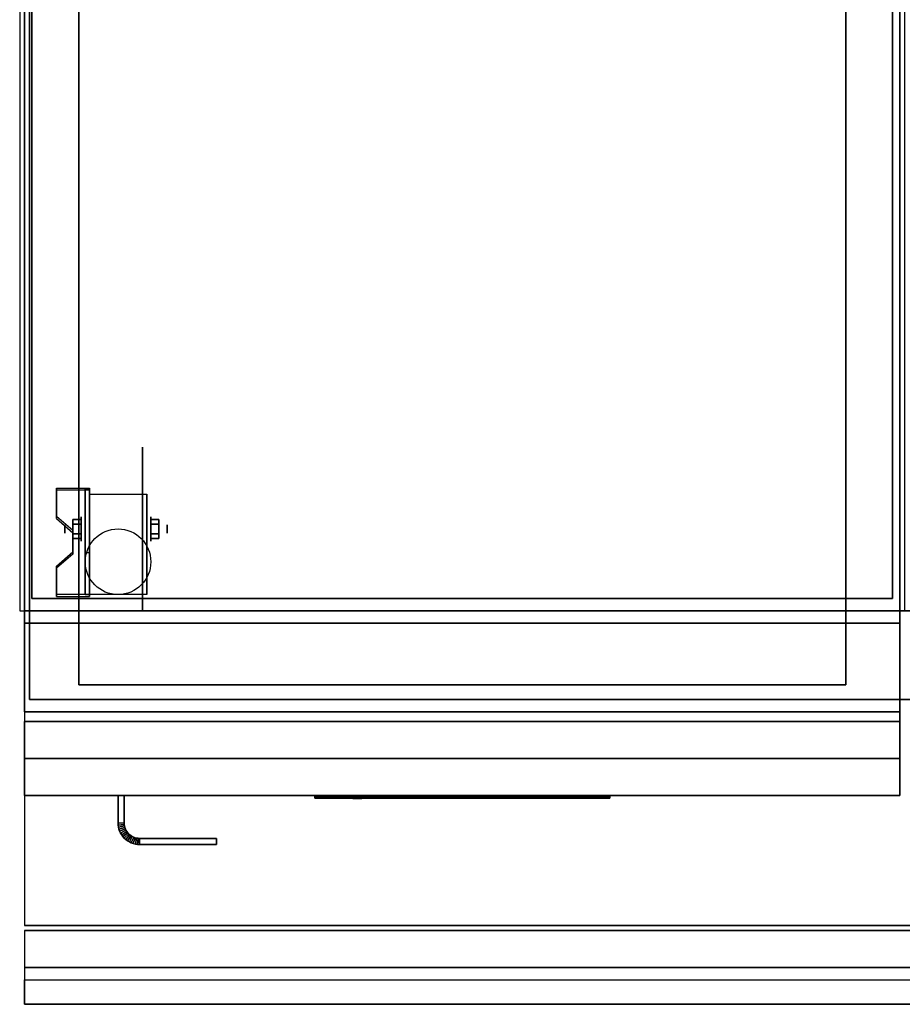
# Model space of a CAD drawing. Extents: x -129 to 117, y -36 to 31.
# Drawn here: x -102 to -84, y -32 to -11 of the extents above; entities that cross this region are included whole.
import ezdxf

# ---------------------------------------------------------------- set-up
doc = ezdxf.new("R2010")
doc.units = 0
for name, color, linetype in [('3D', 254, 'CONTINUOUS'), ('3D-BLACK', 250, 'CONTINUOUS'), ('3D-FLAT', 7, 'CONTINUOUS'), ('3D-LOGO-SS', 4, 'CONTINUOUS'), ('3D-NON', 43, 'CONTINUOUS'), ('3D-RED', 1, 'CONTINUOUS'), ('3D-VHC', 1, 'CONTINUOUS')]:
    doc.layers.add(name, color=color, linetype=linetype)

msp = doc.modelspace()

# ---------------------------------------------------------------- linework, layer by layer
at = {"layer": '3D', "extrusion": (1, 0, 0)}
for centre, radius in [((-21.833, 1.667, -100.5), 0.25), ((-21.833, 1.667, -100.833), 0.0833)]:
    msp.add_circle(centre, radius, dxfattribs=at)
at = {"layer": '3D', "extrusion": (-1, 0, 0)}
for centre, radius in [((21.833, 1.667, 99.083), 0.25), ((21.833, 1.667, 98.75), 0.0833)]:
    msp.add_circle(centre, radius, dxfattribs=at)
at = {"layer": '3D', "extrusion": (1, 0, 0)}
for centre in [(-21.833, 1.667, -100.333), (-21.833, 1.667, -99.167)]:
    msp.add_arc(centre, 0.707, 225, 0, dxfattribs=at)
at = {"layer": '3D'}
for points in [[(-100.333, -21.001, 2.725), (-100.333, -21.042, 2.797), (-101, -21.042, 2.797), (-101, -21.001, 2.725)], [(-100.333, -21.001, 2.725), (-100.333, -23.166, 1.475), (-100.417, -23.166, 1.475), (-100.417, -21.001, 2.725)], [(-100.333, -21.001, 2.725), (-100.333, -21.017, 1.753), (-100.417, -21.017, 1.753), (-100.417, -21.001, 2.725)], [(-100.333, -21.017, 1.753), (-100.333, -22.316, 1.003), (-100.417, -22.316, 1.003), (-100.417, -21.017, 1.753)], [(-101, -21.578, 2.391), (-101, -21.62, 2.464), (-100.667, -21.908, 2.297), (-100.667, -21.867, 2.225)], [(-100.667, -21.737, 1.5), (-100.5, -21.737, 1.5), (-100.5, -21.641, 1.667), (-100.667, -21.641, 1.667)], [(-100.667, -21.641, 1.667), (-100.5, -21.641, 1.667), (-100.5, -21.737, 1.833), (-100.667, -21.737, 1.833)], [(-98.917, -21.737, 1.833), (-99.083, -21.737, 1.833), (-99.083, -21.641, 1.667), (-98.917, -21.641, 1.667)], [(-98.917, -21.641, 1.667), (-99.083, -21.641, 1.667), (-99.083, -21.737, 1.5), (-98.917, -21.737, 1.5)], [(-100.667, -21.93, 1.833), (-100.5, -21.93, 1.833), (-100.5, -22.026, 1.667), (-100.667, -22.026, 1.667)], [(-100.667, -22.026, 1.667), (-100.5, -22.026, 1.667), (-100.5, -21.93, 1.5), (-100.667, -21.93, 1.5)], [(-98.917, -21.93, 1.5), (-99.083, -21.93, 1.5), (-99.083, -22.026, 1.667), (-98.917, -22.026, 1.667)], [(-98.917, -22.026, 1.667), (-99.083, -22.026, 1.667), (-99.083, -21.93, 1.833), (-98.917, -21.93, 1.833)], [(-100.667, -22.3, 1.975), (-100.667, -22.342, 2.047), (-101, -22.63, 1.88), (-101, -22.589, 1.808)], [(-100.333, -23.166, 1.475), (-100.333, -22.316, 1.003), (-100.417, -22.316, 1.003), (-100.417, -23.166, 1.475)], [(-101, -23.166, 1.475), (-101, -23.208, 1.547), (-100.333, -23.208, 1.547), (-100.333, -23.166, 1.475)], [(-99.75, -27.814, 21), (-99.625, -27.811, 21), (-99.625, -27.811, 25), (-99.75, -27.814, 25)], [(-99.75, -27.814, 21), (-99.625, -27.811, 21), (-99.625, -27.811, 25), (-99.75, -27.814, 25)], [(-99.75, -27.814, 21), (-99.748, -27.855, 21), (-99.748, -27.855, 25), (-99.75, -27.814, 25)], [(-99.625, -27.811, 21), (-99.623, -27.843, 21), (-99.623, -27.843, 25), (-99.625, -27.811, 25)], [(-99.748, -27.855, 21), (-99.623, -27.843, 21), (-99.623, -27.843, 25), (-99.748, -27.855, 25)], [(-99.748, -27.855, 21), (-99.623, -27.843, 21), (-99.623, -27.843, 25), (-99.748, -27.855, 25)], [(-99.748, -27.855, 21), (-99.742, -27.898, 21), (-99.742, -27.898, 25), (-99.748, -27.855, 25)], [(-99.742, -27.898, 21), (-99.619, -27.873, 21), (-99.619, -27.873, 25), (-99.742, -27.898, 25)], [(-99.742, -27.898, 21), (-99.619, -27.873, 21), (-99.619, -27.873, 25), (-99.742, -27.898, 25)], [(-99.742, -27.898, 21), (-99.731, -27.94, 21), (-99.731, -27.94, 25), (-99.742, -27.898, 25)], [(-99.731, -27.94, 21), (-99.611, -27.903, 21), (-99.611, -27.903, 25), (-99.731, -27.94, 25)], [(-99.731, -27.94, 21), (-99.611, -27.903, 21), (-99.611, -27.903, 25), (-99.731, -27.94, 25)], [(-99.731, -27.94, 21), (-99.717, -27.98, 21), (-99.717, -27.98, 25), (-99.731, -27.94, 25)], [(-99.717, -27.98, 21), (-99.601, -27.932, 21), (-99.601, -27.932, 25), (-99.717, -27.98, 25)], [(-99.717, -27.98, 21), (-99.601, -27.932, 21), (-99.601, -27.932, 25), (-99.717, -27.98, 25)], [(-99.717, -27.98, 21), (-99.698, -28.019, 21), (-99.698, -28.019, 25), (-99.717, -27.98, 25)], [(-99.698, -28.019, 21), (-99.588, -27.96, 21), (-99.588, -27.96, 25), (-99.698, -28.019, 25)], [(-99.698, -28.019, 21), (-99.588, -27.96, 21), (-99.588, -27.96, 25), (-99.698, -28.019, 25)], [(-99.698, -28.019, 21), (-99.676, -28.056, 21), (-99.676, -28.056, 25), (-99.698, -28.019, 25)], [(-99.676, -28.056, 21), (-99.572, -27.986, 21), (-99.572, -27.986, 25), (-99.676, -28.056, 25)], [(-99.676, -28.056, 21), (-99.572, -27.986, 21), (-99.572, -27.986, 25), (-99.676, -28.056, 25)], [(-99.651, -28.09, 21), (-99.554, -28.011, 21), (-99.554, -28.011, 25), (-99.651, -28.09, 25)], [(-99.651, -28.09, 21), (-99.554, -28.011, 21), (-99.554, -28.011, 25), (-99.651, -28.09, 25)], [(-99.623, -27.843, 21), (-99.619, -27.873, 21), (-99.619, -27.873, 25), (-99.623, -27.843, 25)], [(-99.622, -28.122, 21), (-99.533, -28.033, 21), (-99.533, -28.033, 25), (-99.622, -28.122, 25)], [(-99.622, -28.122, 21), (-99.533, -28.033, 21), (-99.533, -28.033, 25), (-99.622, -28.122, 25)], [(-99.619, -27.873, 21), (-99.611, -27.903, 21), (-99.611, -27.903, 25), (-99.619, -27.873, 25)], [(-99.611, -27.903, 21), (-99.601, -27.932, 21), (-99.601, -27.932, 25), (-99.611, -27.903, 25)], [(-99.601, -27.932, 21), (-99.588, -27.96, 21), (-99.588, -27.96, 25), (-99.601, -27.932, 25)], [(-99.588, -27.96, 21), (-99.572, -27.986, 21), (-99.572, -27.986, 25), (-99.588, -27.96, 25)], [(-99.572, -27.986, 21), (-99.554, -28.011, 21), (-99.554, -28.011, 25), (-99.572, -27.986, 25)], [(-99.554, -28.011, 21), (-99.533, -28.033, 21), (-99.533, -28.033, 25), (-99.554, -28.011, 25)], [(-99.533, -28.033, 21), (-99.511, -28.054, 21), (-99.511, -28.054, 25), (-99.533, -28.033, 25)], [(-99.676, -28.056, 21), (-99.651, -28.09, 21), (-99.651, -28.09, 25), (-99.676, -28.056, 25)], [(-99.651, -28.09, 21), (-99.622, -28.122, 21), (-99.622, -28.122, 25), (-99.651, -28.09, 25)], [(-99.622, -28.122, 21), (-99.59, -28.151, 21), (-99.59, -28.151, 25), (-99.622, -28.122, 25)], [(-99.59, -28.151, 21), (-99.511, -28.054, 21), (-99.511, -28.054, 25), (-99.59, -28.151, 25)], [(-99.59, -28.151, 21), (-99.511, -28.054, 21), (-99.511, -28.054, 25), (-99.59, -28.151, 25)], [(-99.59, -28.151, 21), (-99.556, -28.176, 21), (-99.556, -28.176, 25), (-99.59, -28.151, 25)], [(-99.556, -28.176, 21), (-99.486, -28.072, 21), (-99.486, -28.072, 25), (-99.556, -28.176, 25)], [(-99.556, -28.176, 21), (-99.486, -28.072, 21), (-99.486, -28.072, 25), (-99.556, -28.176, 25)], [(-99.556, -28.176, 21), (-99.519, -28.198, 21), (-99.519, -28.198, 25), (-99.556, -28.176, 25)], [(-99.519, -28.198, 21), (-99.46, -28.088, 21), (-99.46, -28.088, 25), (-99.519, -28.198, 25)], [(-99.519, -28.198, 21), (-99.46, -28.088, 21), (-99.46, -28.088, 25), (-99.519, -28.198, 25)], [(-99.519, -28.198, 21), (-99.48, -28.217, 21), (-99.48, -28.217, 25), (-99.519, -28.198, 25)], [(-99.511, -28.054, 21), (-99.486, -28.072, 21), (-99.486, -28.072, 25), (-99.511, -28.054, 25)], [(-99.486, -28.072, 21), (-99.46, -28.088, 21), (-99.46, -28.088, 25), (-99.486, -28.072, 25)], [(-99.48, -28.217, 21), (-99.432, -28.101, 21), (-99.432, -28.101, 25), (-99.48, -28.217, 25)], [(-99.48, -28.217, 21), (-99.432, -28.101, 21), (-99.432, -28.101, 25), (-99.48, -28.217, 25)], [(-99.48, -28.217, 21), (-99.44, -28.231, 21), (-99.44, -28.231, 25), (-99.48, -28.217, 25)], [(-99.46, -28.088, 21), (-99.432, -28.101, 21), (-99.432, -28.101, 25), (-99.46, -28.088, 25)], [(-99.44, -28.231, 21), (-99.403, -28.111, 21), (-99.403, -28.111, 25), (-99.44, -28.231, 25)], [(-99.44, -28.231, 21), (-99.403, -28.111, 21), (-99.403, -28.111, 25), (-99.44, -28.231, 25)], [(-99.44, -28.231, 21), (-99.398, -28.242, 21), (-99.398, -28.242, 25), (-99.44, -28.231, 25)], [(-99.432, -28.101, 21), (-99.403, -28.111, 21), (-99.403, -28.111, 25), (-99.432, -28.101, 25)], [(-99.403, -28.111, 21), (-99.373, -28.119, 21), (-99.373, -28.119, 25), (-99.403, -28.111, 25)], [(-99.398, -28.242, 21), (-99.373, -28.119, 21), (-99.373, -28.119, 25), (-99.398, -28.242, 25)], [(-99.398, -28.242, 21), (-99.373, -28.119, 21), (-99.373, -28.119, 25), (-99.398, -28.242, 25)], [(-99.373, -28.119, 21), (-99.343, -28.123, 21), (-99.343, -28.123, 25), (-99.373, -28.119, 25)], [(-99.355, -28.248, 21), (-99.343, -28.123, 21), (-99.343, -28.123, 25), (-99.355, -28.248, 25)], [(-99.355, -28.248, 21), (-99.343, -28.123, 21), (-99.343, -28.123, 25), (-99.355, -28.248, 25)], [(-99.343, -28.123, 21), (-99.311, -28.125, 21), (-99.311, -28.125, 25), (-99.343, -28.123, 25)], [(-99.314, -28.25, 21), (-99.311, -28.125, 21), (-99.311, -28.125, 25), (-99.314, -28.25, 25)], [(-99.314, -28.25, 21), (-99.311, -28.125, 21), (-99.311, -28.125, 25), (-99.314, -28.25, 25)], [(-99.398, -28.242, 21), (-99.355, -28.248, 21), (-99.355, -28.248, 25), (-99.398, -28.242, 25)], [(-99.355, -28.248, 21), (-99.314, -28.25, 21), (-99.314, -28.25, 25), (-99.355, -28.248, 25)], [(-29.85, -30.75, 36), (-101.65, -30.75, 36), (-101.65, -31.5, 35.25), (-29.85, -31.5, 35.25)]]:
    msp.add_3dface(points, dxfattribs=at)
at = {"layer": '3D', "invisible_edges": 15}
for points in [[(-100.333, -21.001, 2.725), (-101, -21.001, 2.725), (-101, -21.578, 2.391), (-100.333, -21.578, 2.391)], [(-100.333, -21.042, 2.797), (-101, -21.042, 2.797), (-101, -21.62, 2.464), (-100.333, -21.62, 2.464)], [(-100.667, -21.867, 2.225), (-100.333, -21.867, 2.225), (-100.333, -21.578, 2.391), (-101, -21.578, 2.391)], [(-100.667, -21.908, 2.297), (-100.333, -21.908, 2.297), (-100.333, -21.62, 2.464), (-101, -21.62, 2.464)], [(-100.333, -21.867, 2.225), (-100.667, -21.867, 2.225), (-100.667, -22.3, 1.975), (-100.333, -22.3, 1.975)], [(-100.333, -21.908, 2.297), (-100.667, -21.908, 2.297), (-100.667, -22.342, 2.047), (-100.333, -22.342, 2.047)], [(-101, -22.589, 1.808), (-100.333, -22.589, 1.808), (-100.333, -22.3, 1.975), (-100.667, -22.3, 1.975)], [(-101, -22.63, 1.88), (-100.333, -22.63, 1.88), (-100.333, -22.342, 2.047), (-100.667, -22.342, 2.047)], [(-100.333, -22.589, 1.808), (-101, -22.589, 1.808), (-101, -23.166, 1.475), (-100.333, -23.166, 1.475)], [(-100.333, -22.63, 1.88), (-101, -22.63, 1.88), (-101, -23.208, 1.547), (-100.333, -23.208, 1.547)]]:
    msp.add_3dface(points, dxfattribs=at)
at = {"layer": '3D-BLACK', "extrusion": (-1, 0, 0)}
msp.add_circle((21.833, 1.667, 99.25), 1.667, dxfattribs=at)
at = {"layer": '3D-BLACK'}
msp.add_3dface([(-95.75, -27.29, 11.96), (-89.75, -27.29, 11.96), (-89.75, -27.29, 13.04), (-95.75, -27.29, 13.04)], dxfattribs=at)
at = {"layer": '3D-FLAT'}
msp.add_circle((-99.75, -22.5, 3.833), 0.667, dxfattribs=at)
for points in [[(-83.75, 3.5, 35), (-101.75, 3.5, 35), (-101.75, -23.5, 35), (-83.75, -23.5, 35)], [(-101.65, -25.55, 26.75), (-83.85, -25.55, 26.75), (-83.85, 3.4, 26.75), (-101.65, 3.4, 26.75)], [(-101.65, -25.55, 6), (-83.85, -25.55, 6), (-83.85, 3.4, 6), (-101.65, 3.4, 6)], [(-84, 3.25, 36), (-101.5, 3.25, 36), (-101.5, -23.25, 36), (-84, -23.25, 36)], [(-84, 3.25, 35), (-101.5, 3.25, 35), (-101.5, -23.25, 35), (-84, -23.25, 35)], [(-84.95, 2.3, 16.75), (-84.95, -25, 16.75), (-100.55, -25, 16.75), (-100.55, 2.3, 16.75)], [(-84.95, 2.3, 16), (-84.95, -25, 16), (-100.55, -25, 16), (-100.55, 2.3, 16)], [(-100.333, -21.126, 3.833), (-99.167, -21.126, 3.833), (-99.167, -23.167, 3.833), (-100.333, -23.167, 3.833)], [(-100.667, -21.93, 1.5), (-100.5, -21.93, 1.5), (-100.5, -21.737, 1.5), (-100.667, -21.737, 1.5)], [(-100.667, -21.737, 1.833), (-100.5, -21.737, 1.833), (-100.5, -21.93, 1.833), (-100.667, -21.93, 1.833)], [(-98.917, -21.737, 1.5), (-99.083, -21.737, 1.5), (-99.083, -21.93, 1.5), (-98.917, -21.93, 1.5)], [(-98.917, -21.93, 1.833), (-99.083, -21.93, 1.833), (-99.083, -21.737, 1.833), (-98.917, -21.737, 1.833)], [(-29.85, -23.5, 36), (-101.65, -23.5, 36), (-101.65, -29.9, 36), (-29.85, -29.9, 36)], [(-83.85, -23.75, 27), (-101.65, -23.75, 27), (-101.65, -26.5, 27), (-83.85, -26.5, 27)], [(-99.75, -27.25, 25), (-99.625, -27.25, 25), (-99.625, -27.811, 25), (-99.75, -27.814, 25)], [(-99.75, -27.25, 21), (-99.625, -27.25, 21), (-99.625, -27.811, 21), (-99.75, -27.814, 21)], [(-99.75, -27.814, 25), (-99.625, -27.811, 25), (-99.623, -27.843, 25), (-99.748, -27.855, 25)], [(-99.75, -27.814, 21), (-99.625, -27.811, 21), (-99.623, -27.843, 21), (-99.748, -27.855, 21)], [(-99.748, -27.855, 25), (-99.623, -27.843, 25), (-99.619, -27.873, 25), (-99.742, -27.898, 25)], [(-99.748, -27.855, 21), (-99.623, -27.843, 21), (-99.619, -27.873, 21), (-99.742, -27.898, 21)], [(-99.742, -27.898, 25), (-99.619, -27.873, 25), (-99.611, -27.903, 25), (-99.731, -27.94, 25)], [(-99.742, -27.898, 21), (-99.619, -27.873, 21), (-99.611, -27.903, 21), (-99.731, -27.94, 21)], [(-99.731, -27.94, 25), (-99.611, -27.903, 25), (-99.601, -27.932, 25), (-99.717, -27.98, 25)], [(-99.731, -27.94, 21), (-99.611, -27.903, 21), (-99.601, -27.932, 21), (-99.717, -27.98, 21)], [(-99.717, -27.98, 25), (-99.601, -27.932, 25), (-99.588, -27.96, 25), (-99.698, -28.019, 25)], [(-99.717, -27.98, 21), (-99.601, -27.932, 21), (-99.588, -27.96, 21), (-99.698, -28.019, 21)], [(-99.698, -28.019, 25), (-99.588, -27.96, 25), (-99.572, -27.986, 25), (-99.676, -28.056, 25)], [(-99.698, -28.019, 21), (-99.588, -27.96, 21), (-99.572, -27.986, 21), (-99.676, -28.056, 21)], [(-99.676, -28.056, 25), (-99.572, -27.986, 25), (-99.554, -28.011, 25), (-99.651, -28.09, 25)], [(-99.676, -28.056, 21), (-99.572, -27.986, 21), (-99.554, -28.011, 21), (-99.651, -28.09, 21)], [(-99.651, -28.09, 25), (-99.554, -28.011, 25), (-99.533, -28.033, 25), (-99.622, -28.122, 25)], [(-99.651, -28.09, 21), (-99.554, -28.011, 21), (-99.533, -28.033, 21), (-99.622, -28.122, 21)], [(-99.622, -28.122, 25), (-99.533, -28.033, 25), (-99.511, -28.054, 25), (-99.59, -28.151, 25)], [(-99.622, -28.122, 21), (-99.533, -28.033, 21), (-99.511, -28.054, 21), (-99.59, -28.151, 21)], [(-99.59, -28.151, 25), (-99.511, -28.054, 25), (-99.486, -28.072, 25), (-99.556, -28.176, 25)], [(-99.59, -28.151, 21), (-99.511, -28.054, 21), (-99.486, -28.072, 21), (-99.556, -28.176, 21)], [(-99.556, -28.176, 25), (-99.486, -28.072, 25), (-99.46, -28.088, 25), (-99.519, -28.198, 25)], [(-99.556, -28.176, 21), (-99.486, -28.072, 21), (-99.46, -28.088, 21), (-99.519, -28.198, 21)], [(-99.519, -28.198, 25), (-99.46, -28.088, 25), (-99.432, -28.101, 25), (-99.48, -28.217, 25)], [(-99.519, -28.198, 21), (-99.46, -28.088, 21), (-99.432, -28.101, 21), (-99.48, -28.217, 21)], [(-99.48, -28.217, 25), (-99.432, -28.101, 25), (-99.403, -28.111, 25), (-99.44, -28.231, 25)], [(-99.48, -28.217, 21), (-99.432, -28.101, 21), (-99.403, -28.111, 21), (-99.44, -28.231, 21)], [(-99.44, -28.231, 25), (-99.403, -28.111, 25), (-99.373, -28.119, 25), (-99.398, -28.242, 25)], [(-99.44, -28.231, 21), (-99.403, -28.111, 21), (-99.373, -28.119, 21), (-99.398, -28.242, 21)], [(-99.398, -28.242, 25), (-99.373, -28.119, 25), (-99.343, -28.123, 25), (-99.355, -28.248, 25)], [(-99.398, -28.242, 21), (-99.373, -28.119, 21), (-99.343, -28.123, 21), (-99.355, -28.248, 21)], [(-99.355, -28.248, 25), (-99.343, -28.123, 25), (-99.311, -28.125, 25), (-99.314, -28.25, 25)], [(-99.355, -28.248, 21), (-99.343, -28.123, 21), (-99.311, -28.125, 21), (-99.314, -28.25, 21)], [(-99.314, -28.25, 25), (-99.311, -28.125, 25), (-97.75, -28.125, 25), (-97.75, -28.25, 25)], [(-99.314, -28.25, 21), (-99.311, -28.125, 21), (-97.75, -28.125, 21), (-97.75, -28.25, 21)], [(-29.85, -30, 36), (-101.65, -30, 36), (-101.65, -30.75, 36), (-29.85, -30.75, 36)], [(-29.85, -31.5, 34.5), (-101.65, -31.5, 34.5), (-101.65, -31, 34.5), (-29.85, -31, 34.5)]]:
    msp.add_3dface(points, dxfattribs=at)
at = {"layer": '3D-LOGO-SS'}
for points in [[(-95.75, -27.25, 11.96), (-95.75, -27.31, 11.96), (-89.75, -27.31, 11.96), (-89.75, -27.25, 11.96)], [(-89.75, -27.25, 13.04), (-89.75, -27.31, 13.04), (-95.75, -27.31, 13.04), (-95.75, -27.25, 13.04)], [(-95.75, -27.25, 13.04), (-95.75, -27.31, 13.04), (-95.75, -27.31, 11.96), (-95.75, -27.25, 11.96)], [(-95.263, -27.31, 12.936), (-95.263, -27.31, 12.936), (-95.024, -27.31, 12.936)], [(-95.006, -27.31, 12.036), (-95.006, -27.31, 12.036), (-94.748, -27.31, 12.036)], [(-94.73, -27.31, 12.936), (-94.73, -27.31, 12.936), (-94.49, -27.31, 12.936)], [(-94.325, -27.31, 12.936), (-94.325, -27.31, 12.936), (-94.085, -27.31, 12.936)], [(-94.03, -27.31, 12.034), (-94.03, -27.31, 12.034), (-93.883, -27.31, 12.034)], [(-93.828, -27.31, 12.936), (-93.828, -27.31, 12.936), (-93.588, -27.31, 12.936)], [(-93.423, -27.31, 12.036), (-93.423, -27.31, 12.036), (-92.834, -27.31, 12.036)], [(-93.423, -27.31, 12.936), (-93.423, -27.31, 12.936), (-93.183, -27.31, 12.936)], [(-92.482, -27.31, 12.036), (-92.482, -27.31, 12.036), (-91.928, -27.31, 12.036)], [(-92.482, -27.31, 12.936), (-92.482, -27.31, 12.936), (-91.928, -27.31, 12.936)], [(-91.928, -27.31, 12.283), (-91.928, -27.31, 12.283), (-91.928, -27.31, 12.036)], [(-91.729, -27.31, 12.036), (-91.729, -27.31, 12.036), (-91.471, -27.31, 12.036)], [(-91.309, -27.31, 12.353), (-91.167, -27.31, 12.63), (-91.167, -27.31, 12.353), (-91.309, -27.31, 12.353)], [(-91.167, -27.31, 12.036), (-91.167, -27.31, 12.036), (-90.919, -27.31, 12.036)], [(-90.919, -27.31, 12.936), (-90.919, -27.31, 12.936), (-91.121, -27.31, 12.936)], [(-90.753, -27.31, 12.936), (-90.753, -27.31, 12.936), (-90.197, -27.31, 12.936)], [(-90.753, -27.31, 12.036), (-90.753, -27.31, 12.036), (-90.514, -27.31, 12.036)], [(-90.256, -27.31, 12.036), (-90.256, -27.31, 12.036), (-90.017, -27.31, 12.036)], [(-90.017, -27.31, 12.036), (-90.017, -27.31, 12.036), (-90.017, -27.31, 12.756)], [(-89.75, -27.25, 11.96), (-89.75, -27.31, 11.96), (-89.75, -27.31, 13.04), (-89.75, -27.25, 13.04)]]:
    msp.add_3dface(points, dxfattribs=at)
for points, invisible_edges in [([(-95.75, -27.31, 13.04), (-95.263, -27.31, 12.936), (-95.006, -27.31, 12.036), (-95.75, -27.31, 11.96)], 5), ([(-95.75, -27.31, 13.04), (-95.263, -27.31, 12.936), (-90.017, -27.31, 12.936), (-89.75, -27.31, 13.04)], 7), ([(-95.75, -27.31, 11.96), (-95.006, -27.31, 12.036), (-90.017, -27.31, 12.036), (-89.75, -27.31, 11.96)], 7), ([(-95.024, -27.31, 12.936), (-94.877, -27.31, 12.363), (-94.73, -27.31, 12.936), (-95.024, -27.31, 12.936)], 4), ([(-94.748, -27.31, 12.036), (-94.315, -27.31, 12.269), (-94.325, -27.31, 12.31), (-94.748, -27.31, 12.036)], 5), ([(-94.269, -27.31, 12.177), (-94.297, -27.31, 12.228), (-94.315, -27.31, 12.269), (-94.748, -27.31, 12.036)], 12), ([(-94.168, -27.31, 12.085), (-94.205, -27.31, 12.105), (-94.269, -27.31, 12.177), (-94.748, -27.31, 12.036)], 12), ([(-94.03, -27.31, 12.034), (-94.104, -27.31, 12.054), (-94.168, -27.31, 12.085), (-94.748, -27.31, 12.036)], 12), ([(-94.49, -27.31, 12.936), (-94.325, -27.31, 12.936), (-94.325, -27.31, 12.31), (-94.748, -27.31, 12.036)], 5), ([(-94.042, -27.31, 12.371), (-94.085, -27.31, 12.371), (-94.085, -27.31, 12.371), (-94.063, -27.31, 12.311)], 9), ([(-93.828, -27.31, 12.936), (-94.085, -27.31, 12.936), (-94.085, -27.31, 12.371), (-93.828, -27.31, 12.371)], 5), ([(-93.999, -27.31, 12.371), (-94.042, -27.31, 12.371), (-94.063, -27.31, 12.311), (-94.017, -27.31, 12.267)], 11), ([(-93.956, -27.31, 12.371), (-93.999, -27.31, 12.371), (-94.017, -27.31, 12.267), (-93.956, -27.31, 12.248)], 11), ([(-93.913, -27.31, 12.371), (-93.956, -27.31, 12.371), (-93.956, -27.31, 12.248), (-93.896, -27.31, 12.267)], 11), ([(-93.871, -27.31, 12.371), (-93.913, -27.31, 12.371), (-93.896, -27.31, 12.267), (-93.847, -27.31, 12.309)], 11), ([(-93.883, -27.31, 12.034), (-93.809, -27.31, 12.054), (-93.736, -27.31, 12.085), (-93.423, -27.31, 12.036)], 12), ([(-93.828, -27.31, 12.371), (-93.871, -27.31, 12.371), (-93.847, -27.31, 12.309), (-93.828, -27.31, 12.371)], 11), ([(-93.736, -27.31, 12.085), (-93.699, -27.31, 12.115), (-93.644, -27.31, 12.177), (-93.423, -27.31, 12.036)], 12), ([(-93.423, -27.31, 12.036), (-93.644, -27.31, 12.177), (-93.597, -27.31, 12.269), (-93.588, -27.31, 12.32)], 9), ([(-93.588, -27.31, 12.936), (-93.423, -27.31, 12.936), (-93.423, -27.31, 12.036), (-93.588, -27.31, 12.32)], 5), ([(-93.183, -27.31, 12.936), (-92.566, -27.31, 12.901), (-92.592, -27.31, 12.862), (-92.602, -27.31, 12.816)], 9), ([(-93.183, -27.31, 12.936), (-92.482, -27.31, 12.936), (-92.528, -27.31, 12.927), (-92.566, -27.31, 12.901)], 9), ([(-92.602, -27.31, 12.156), (-92.602, -27.31, 12.816), (-93.183, -27.31, 12.936), (-92.602, -27.31, 12.156)], 6), ([(-93.183, -27.31, 12.936), (-93.183, -27.31, 12.282), (-92.834, -27.31, 12.282), (-92.602, -27.31, 12.156)], 12), ([(-92.834, -27.31, 12.282), (-92.566, -27.31, 12.071), (-92.834, -27.31, 12.036), (-92.834, -27.31, 12.282)], 3), ([(-92.602, -27.31, 12.156), (-92.592, -27.31, 12.11), (-92.566, -27.31, 12.071), (-92.834, -27.31, 12.282)], 12), ([(-92.834, -27.31, 12.036), (-92.482, -27.31, 12.036), (-92.528, -27.31, 12.045), (-92.566, -27.31, 12.071)], 9), ([(-91.928, -27.31, 12.283), (-92.308, -27.31, 12.283), (-92.308, -27.31, 12.688), (-91.928, -27.31, 12.688)], 8), ([(-91.165, -27.31, 12.932), (-91.121, -27.31, 12.936), (-91.928, -27.31, 12.936), (-91.928, -27.31, 12.895)], 10), ([(-91.207, -27.31, 12.92), (-91.165, -27.31, 12.932), (-91.928, -27.31, 12.895), (-91.928, -27.31, 12.853)], 10), ([(-91.247, -27.31, 12.901), (-91.207, -27.31, 12.92), (-91.928, -27.31, 12.853), (-91.928, -27.31, 12.812)], 10), ([(-91.282, -27.31, 12.875), (-91.247, -27.31, 12.901), (-91.928, -27.31, 12.812), (-91.928, -27.31, 12.771)], 10), ([(-91.312, -27.31, 12.843), (-91.282, -27.31, 12.875), (-91.928, -27.31, 12.771), (-91.928, -27.31, 12.73)], 10), ([(-91.335, -27.31, 12.805), (-91.312, -27.31, 12.843), (-91.928, -27.31, 12.73), (-91.928, -27.31, 12.688)], 10), ([(-91.928, -27.31, 12.688), (-91.928, -27.31, 12.036), (-91.729, -27.31, 12.036), (-91.335, -27.31, 12.805)], 11), ([(-91.167, -27.31, 12.036), (-91.167, -27.31, 12.159), (-91.408, -27.31, 12.159), (-91.471, -27.31, 12.036)], 8), ([(-90.919, -27.31, 12.936), (-90.753, -27.31, 12.936), (-90.753, -27.31, 12.036), (-90.919, -27.31, 12.036)], 5), ([(-90.514, -27.31, 12.688), (-90.286, -27.31, 12.688), (-90.265, -27.31, 12.68), (-90.256, -27.31, 12.658)], 8), ([(-90.514, -27.31, 12.036), (-90.514, -27.31, 12.688), (-90.256, -27.31, 12.658), (-90.256, -27.31, 12.036)], 10), ([(-90.197, -27.31, 12.936), (-90.128, -27.31, 12.922), (-90.07, -27.31, 12.883), (-90.017, -27.31, 12.936)], 12), ([(-90.07, -27.31, 12.883), (-90.031, -27.31, 12.825), (-90.017, -27.31, 12.756), (-90.017, -27.31, 12.936)], 12), ([(-89.75, -27.31, 11.96), (-90.017, -27.31, 12.036), (-90.017, -27.31, 12.936), (-89.75, -27.31, 13.04)], 7)]:
    msp.add_3dface(points, dxfattribs=dict(at, invisible_edges=invisible_edges))
at = {"layer": '3D-NON'}
for points in [[(-101.65, 5.4, 27), (-101.65, 5.4, 35), (-101.65, -23.5, 35), (-101.65, -23.5, 27)], [(-83.85, 5.4, 27), (-83.85, 5.4, 35), (-83.85, -23.5, 35), (-83.85, -23.5, 27)], [(-101.65, -25.55, 6), (-101.65, 3.4, 6), (-101.65, 3.4, 26.75), (-101.65, -25.55, 26.75)], [(-101.55, 3.3, 6), (-101.55, 3.3, 4), (-101.55, -25.3, 4), (-101.55, -25.3, 6)], [(-101.5, 3.25, 35), (-101.5, -23.25, 35), (-101.5, -23.25, 36), (-101.5, 3.25, 36)], [(-84, 3.25, 35), (-84, -23.25, 35), (-84, -23.25, 36), (-84, 3.25, 36)], [(-83.85, -25.55, 6), (-83.85, 3.4, 6), (-83.85, 3.4, 26.75), (-83.85, -25.55, 26.75)], [(-100.55, 2.3, 16), (-100.55, -25, 16), (-100.55, -25, 16.75), (-100.55, 2.3, 16.75)], [(-84.95, 2.3, 16), (-84.95, -25, 16), (-84.95, -25, 16.75), (-84.95, 2.3, 16.75)], [(-101, -21.001, 2.725), (-101, -21.042, 2.797), (-101, -21.62, 2.464), (-101, -21.578, 2.391)], [(-100.417, -21.001, 2.725), (-100.417, -21.017, 1.753), (-100.417, -22.316, 1.003), (-100.417, -23.166, 1.475)], [(-100.333, -21.001, 2.725), (-100.333, -21.042, 2.797), (-100.333, -23.208, 1.547), (-100.333, -23.166, 1.475)], [(-100.333, -21.001, 2.725), (-100.333, -21.017, 1.753), (-100.333, -22.316, 1.003), (-100.333, -23.166, 1.475)], [(-100.333, -21.126, 1.667), (-100.333, -21.126, 1.667), (-100.333, -21.126, 3.833)], [(-99.167, -21.126, 1.667), (-99.167, -21.126, 1.667), (-99.167, -21.126, 3.833)], [(-100.667, -21.867, 2.225), (-100.667, -21.908, 2.297), (-100.667, -22.342, 2.047), (-100.667, -22.3, 1.975)], [(-100.333, -23.167, 3.833), (-100.333, -23.167, 3.833), (-100.333, -22.333, 1.167)], [(-99.167, -23.167, 3.833), (-99.167, -23.167, 3.833), (-99.167, -22.333, 1.167)], [(-101, -22.589, 1.808), (-101, -22.63, 1.88), (-101, -23.208, 1.547), (-101, -23.166, 1.475)], [(-84, -23.25, 35), (-101.5, -23.25, 35), (-101.5, -23.25, 36), (-84, -23.25, 36)], [(-29.85, -23.5, 35), (-101.65, -23.5, 35), (-101.65, -23.5, 36), (-29.85, -23.5, 36)], [(-83.85, -23.5, 27), (-83.85, -23.5, 35), (-101.65, -23.5, 35), (-101.65, -23.5, 27)], [(-83.85, -23.75, 35.75), (-101.65, -23.75, 35.75), (-101.65, -23.75, 27), (-83.85, -23.75, 27)], [(-84.95, -25, 16), (-100.55, -25, 16), (-100.55, -25, 16.75), (-84.95, -25, 16.75)], [(-101.55, -25.3, 6), (-101.55, -25.3, 4), (-29.95, -25.3, 4), (-29.95, -25.3, 6)], [(-101.65, -25.55, 6), (-83.85, -25.55, 6), (-83.85, -25.55, 26.75), (-101.65, -25.55, 26.75)], [(-99.75, -27.25, 21), (-99.75, -27.814, 21), (-99.75, -27.814, 25), (-99.75, -27.25, 25)], [(-99.75, -27.25, 21), (-99.625, -27.25, 21), (-99.625, -27.25, 25), (-99.75, -27.25, 25)], [(-99.625, -27.25, 21), (-99.625, -27.811, 21), (-99.625, -27.811, 25), (-99.625, -27.25, 25)], [(-99.311, -28.125, 21), (-97.75, -28.125, 21), (-97.75, -28.125, 25), (-99.311, -28.125, 25)], [(-97.75, -28.25, 21), (-97.75, -28.125, 21), (-97.75, -28.125, 25), (-97.75, -28.25, 25)], [(-99.314, -28.25, 21), (-97.75, -28.25, 21), (-97.75, -28.25, 25), (-99.314, -28.25, 25)], [(-29.85, -29.9, 36), (-101.65, -29.9, 36), (-101.65, -29.9, 34.75), (-29.85, -29.9, 34.75)], [(-29.85, -30, 34.75), (-101.65, -30, 34.75), (-101.65, -30, 36), (-29.85, -30, 36)], [(-29.85, -31.5, 35.25), (-101.65, -31.5, 35.25), (-101.65, -31.5, 34.5), (-29.85, -31.5, 34.5)]]:
    msp.add_3dface(points, dxfattribs=at)
for points, invisible_edges in [([(-100.333, -21.126, 3.833), (-100.333, -21.411, 3.833), (-100.333, -21.18, 1.396), (-100.333, -21.126, 1.667)], 15), ([(-100.333, -21.411, 3.833), (-100.333, -21.695, 3.833), (-100.333, -21.333, 1.167), (-100.333, -21.18, 1.396)], 15), ([(-99.167, -21.126, 3.833), (-99.167, -21.411, 3.833), (-99.167, -21.18, 1.396), (-99.167, -21.126, 1.667)], 15), ([(-99.167, -21.411, 3.833), (-99.167, -21.695, 3.833), (-99.167, -21.333, 1.167), (-99.167, -21.18, 1.396)], 15), ([(-100.333, -21.695, 3.833), (-100.333, -21.98, 3.833), (-100.333, -21.563, 1.013), (-100.333, -21.333, 1.167)], 15), ([(-99.167, -21.695, 3.833), (-99.167, -21.98, 3.833), (-99.167, -21.563, 1.013), (-99.167, -21.333, 1.167)], 15), ([(-100.333, -21.98, 3.833), (-100.333, -22.264, 3.833), (-100.333, -21.833, 0.96), (-100.333, -21.563, 1.013)], 15), ([(-99.167, -21.98, 3.833), (-99.167, -22.264, 3.833), (-99.167, -21.833, 0.96), (-99.167, -21.563, 1.013)], 15), ([(-100.333, -22.264, 3.833), (-100.333, -22.549, 3.833), (-100.333, -22.104, 1.013), (-100.333, -21.833, 0.96)], 15), ([(-99.167, -22.264, 3.833), (-99.167, -22.549, 3.833), (-99.167, -22.104, 1.013), (-99.167, -21.833, 0.96)], 15), ([(-100.333, -22.549, 3.833), (-100.333, -23.167, 3.833), (-100.333, -22.333, 1.167), (-100.333, -22.104, 1.013)], 15), ([(-99.167, -22.549, 3.833), (-99.167, -23.167, 3.833), (-99.167, -22.333, 1.167), (-99.167, -22.104, 1.013)], 15), ([(-101.65, -23.75, 27.75), (-101.65, -23.75, 36), (-101.65, -27.25, 36), (-101.65, -27.25, 27.75)], 10), ([(-101.65, -23.75, 27), (-101.65, -26.5, 27), (-101.65, -27.25, 27.75), (-101.65, -23.75, 27.75)], 4), ([(-83.85, -23.75, 27), (-83.85, -26.5, 27), (-83.85, -27.25, 27.75), (-83.85, -23.75, 27.75)], 4), ([(-83.85, -23.75, 27.75), (-83.85, -23.75, 36), (-83.85, -27.25, 36), (-83.85, -27.25, 27.75)], 10)]:
    msp.add_3dface(points, dxfattribs=dict(at, invisible_edges=invisible_edges))
at = {"layer": '3D-RED'}
for points, invisible_edges in [([(-94.884, -27.316, 12.754), (-94.972, -27.316, 12.911), (-94.977, -27.316, 12.954), (-94.945, -27.316, 12.983)], 8), ([(-94.945, -27.316, 12.983), (-94.903, -27.316, 12.975), (-94.884, -27.316, 12.937), (-94.884, -27.316, 12.754)], 12), ([(-94.822, -27.316, 12.983), (-94.791, -27.316, 12.954), (-94.795, -27.316, 12.911), (-94.884, -27.316, 12.754)], 8), ([(-94.884, -27.316, 12.754), (-94.883, -27.316, 12.937), (-94.864, -27.316, 12.975), (-94.822, -27.316, 12.983)], 9)]:
    msp.add_3dface(points, dxfattribs=dict(at, invisible_edges=invisible_edges))
at = {"layer": '3D-VHC'}
for points in [[(-101.65, -27.25, 6), (-101.65, -25.75, 6), (-101.65, -25.75, 26), (-101.65, -27.25, 26)], [(-101.65, -25.75, 6), (-101.65, -25.75, 26), (-83.85, -25.75, 26), (-83.85, -25.75, 6)], [(-101.65, -27.25, 26), (-101.65, -25.75, 26), (-83.85, -25.75, 26), (-83.85, -27.25, 26)], [(-101.65, -27.25, 26), (-101.65, -25.75, 26), (-101.65, -25.75, 26.75), (-101.65, -26.5, 26.75)], [(-101.65, -27.25, 26), (-101.65, -25.75, 26), (-83.85, -25.75, 26), (-83.85, -27.25, 26)], [(-101.65, -25.75, 26), (-101.65, -25.75, 26.75), (-83.85, -25.75, 26.75), (-83.85, -25.75, 26)], [(-101.65, -26.5, 26.75), (-101.65, -25.75, 26.75), (-83.85, -25.75, 26.75), (-83.85, -26.5, 26.75)], [(-83.85, -27.25, 6), (-83.85, -25.75, 6), (-83.85, -25.75, 26), (-83.85, -27.25, 26)], [(-83.85, -27.25, 26), (-83.85, -25.75, 26), (-83.85, -25.75, 26.75), (-83.85, -26.5, 26.75)], [(-101.65, -26.5, 26.75), (-101.65, -27.25, 26), (-83.85, -27.25, 26), (-83.85, -26.5, 26.75)], [(-83.85, -26.5, 27), (-101.65, -26.5, 27), (-101.65, -27.25, 27.75), (-83.85, -27.25, 27.75)], [(-101.65, -27.25, 26), (-101.65, -27.25, 6), (-83.85, -27.25, 6), (-83.85, -27.25, 26)], [(-83.85, -27.25, 27.75), (-101.65, -27.25, 27.75), (-101.65, -27.25, 35.75), (-83.85, -27.25, 35.75)]]:
    msp.add_3dface(points, dxfattribs=at)

doc.saveas('drawing.dxf')
